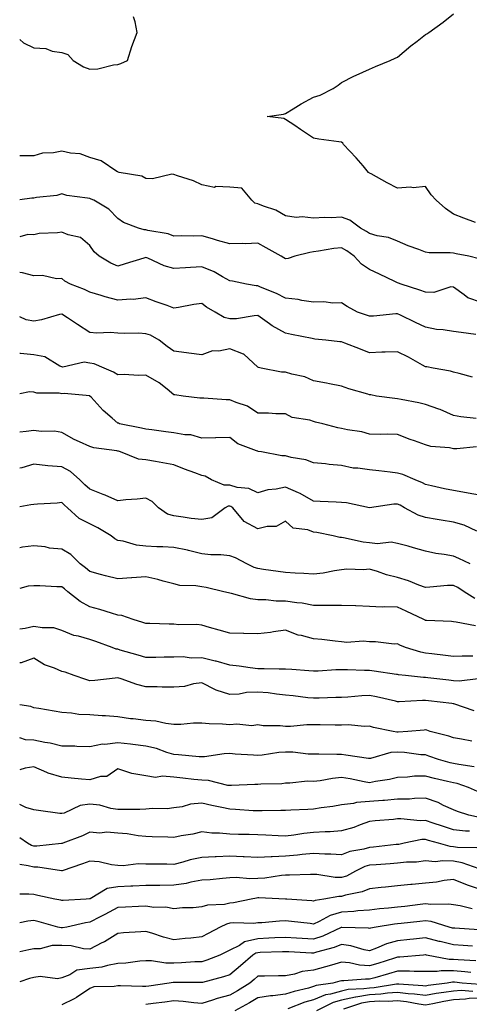
# Model space of a CAD drawing. Units: inches. Extents: x 1037123 to 1039763, y 7223978 to 7226618.
# Drawn here: x 1037123 to 1037284, y 7225224 to 7225577 of the extents above; entities that cross this region are included whole.
import ezdxf

# ---------------------------------------------------------------- set-up
doc = ezdxf.new("R2010")
doc.units = ezdxf.units.IN
doc.header["$MEASUREMENT"] = 0
doc.layers.add('Contour_10377223', color=7, linetype='Continuous', true_color=0x8e85d1)

msp = doc.modelspace()

# ---------------------------------------------------------------- linework, layer by layer
at = {"layer": 'Contour_10377223'}
for points in [[(1037285.94, 7225504.03, 2805), (1037281.7, 7225505.57, 2805), (1037278.05, 7225506.94, 2805), (1037275.12, 7225508.99, 2805), (1037271.82, 7225511.92, 2805), (1037270, 7225513.87, 2805), (1037268.05, 7225516.86, 2805), (1037263.58, 7225516.39, 2805), (1037262.72, 7225516.59, 2805), (1037258.05, 7225516.33, 2805), (1037254.3, 7225518.17, 2805), (1037248.6, 7225521.37, 2805), (1037248.05, 7225521.67, 2805), (1037247.87, 7225521.74, 2805), (1037247.68, 7225521.92, 2805), (1037245.76, 7225524.21, 2805), (1037243.3, 7225527.17, 2805), (1037238.77, 7225531.92, 2805), (1037238.5, 7225532.37, 2805), (1037238.05, 7225532.7, 2805), (1037237.11, 7225532.86, 2805), (1037229.91, 7225533.78, 2805), (1037228.05, 7225534.11, 2805), (1037223.36, 7225537.23, 2805), (1037221.33, 7225538.64, 2805), (1037218.05, 7225540.88, 2805), (1037217.37, 7225541.24, 2805), (1037211.49, 7225541.92, 2805), (1037217.23, 7225542.74, 2805), (1037218.05, 7225542.97, 2805), (1037220.78, 7225544.65, 2805), (1037223.54, 7225546.43, 2805), (1037228.05, 7225548.78, 2805), (1037230.43, 7225549.54, 2805), (1037235.06, 7225551.92, 2805), (1037236.84, 7225553.13, 2805), (1037238.05, 7225554.07, 2805), (1037242.42, 7225556.3, 2805), (1037243.23, 7225556.74, 2805), (1037248.05, 7225558.81, 2805), (1037250.16, 7225559.81, 2805), (1037255.34, 7225561.92, 2805), (1037257.17, 7225562.8, 2805), (1037258.05, 7225563.19, 2805), (1037262.8, 7225567.17, 2805), (1037265, 7225568.87, 2805), (1037268.05, 7225571.24, 2805), (1037268.5, 7225571.47, 2805), (1037269.24, 7225571.92, 2805), (1037274.34, 7225575.63, 2805), (1037278.05, 7225578.6, 2805)], [(1037158.05, 7225560.49, 2806), (1037159.14, 7225560.83, 2806), (1037161.49, 7225561.92, 2806), (1037163.07, 7225566.9, 2806), (1037163.11, 7225566.98, 2806), (1037165.02, 7225571.92, 2806), (1037164.24, 7225575.73, 2806), (1037163.64, 7225577.51, 2806)], [(1037123, 7225569.46, 2806), (1037124.38, 7225568.25, 2806), (1037128.05, 7225566.53, 2806), (1037132.35, 7225566.22, 2806), (1037134.65, 7225565.32, 2806), (1037138.05, 7225564.85, 2806), (1037140.18, 7225564.05, 2806), (1037142.05, 7225561.92, 2806), (1037145.76, 7225559.63, 2806), (1037148.05, 7225558.89, 2806), (1037150.96, 7225559.01, 2806), (1037156.53, 7225560.4, 2806), (1037158.05, 7225560.49, 2806)], [(1037287.15, 7225491.02, 2806), (1037283.52, 7225491.92, 2806), (1037278.93, 7225492.8, 2806), (1037278.05, 7225492.96, 2806), (1037276.88, 7225493.09, 2806), (1037269.32, 7225493.19, 2806), (1037268.05, 7225493.4, 2806), (1037265.61, 7225494.36, 2806), (1037261.78, 7225495.65, 2806), (1037258.05, 7225497.35, 2806), (1037254.75, 7225498.62, 2806), (1037250.71, 7225499.26, 2806), (1037248.05, 7225500.01, 2806), (1037246.92, 7225500.79, 2806), (1037244.81, 7225501.92, 2806), (1037240.96, 7225504.83, 2806), (1037238.05, 7225505.9, 2806), (1037234.26, 7225505.71, 2806), (1037231.88, 7225505.75, 2806), (1037228.05, 7225505.57, 2806), (1037223.97, 7225506, 2806), (1037221.86, 7225505.73, 2806), (1037218.05, 7225506.41, 2806), (1037214.53, 7225508.4, 2806), (1037210.1, 7225509.87, 2806), (1037208.05, 7225510.71, 2806), (1037207.07, 7225510.94, 2806), (1037206, 7225511.92, 2806), (1037202.37, 7225516.24, 2806), (1037198.05, 7225516.63, 2806), (1037193.15, 7225516.82, 2806), (1037192.64, 7225516.51, 2806), (1037188.05, 7225517.41, 2806), (1037185.06, 7225518.93, 2806), (1037179.34, 7225520.63, 2806), (1037178.05, 7225521.12, 2806), (1037177.37, 7225521.24, 2806), (1037170.41, 7225519.56, 2806), (1037168.05, 7225519.75, 2806), (1037166.7, 7225520.57, 2806), (1037158.52, 7225521.92, 2806), (1037158.15, 7225522.02, 2806), (1037158.05, 7225522.08, 2806), (1037157.72, 7225522.25, 2806), (1037152.13, 7225526, 2806), (1037148.05, 7225527.21, 2806), (1037144.63, 7225528.5, 2806), (1037141.21, 7225528.76, 2806), (1037138.05, 7225529.52, 2806), (1037135.04, 7225528.91, 2806), (1037131.14, 7225528.83, 2806), (1037128.05, 7225527.84, 2806), (1037123.93, 7225527.8, 2806), (1037123, 7225527.79, 2806)], [(1037288.05, 7225475.36, 2807), (1037283.17, 7225477.04, 2807), (1037281.88, 7225478.09, 2807), (1037278.05, 7225480.88, 2807), (1037277.07, 7225480.94, 2807), (1037271, 7225478.97, 2807), (1037268.05, 7225479.05, 2807), (1037265.96, 7225479.83, 2807), (1037259.32, 7225481.92, 2807), (1037258.42, 7225482.29, 2807), (1037258.05, 7225482.41, 2807), (1037257.11, 7225482.86, 2807), (1037251.6, 7225485.47, 2807), (1037248.05, 7225487.13, 2807), (1037245.16, 7225489.03, 2807), (1037242.54, 7225491.92, 2807), (1037239.92, 7225493.8, 2807), (1037238.05, 7225494.87, 2807), (1037235.32, 7225494.65, 2807), (1037229.83, 7225493.7, 2807), (1037228.05, 7225493.54, 2807), (1037226.68, 7225493.29, 2807), (1037221.29, 7225491.92, 2807), (1037218.91, 7225491.06, 2807), (1037218.05, 7225490.96, 2807), (1037217.44, 7225491.31, 2807), (1037216.43, 7225491.92, 2807), (1037211.04, 7225494.91, 2807), (1037208.05, 7225496.61, 2807), (1037203.56, 7225496.41, 2807), (1037202.6, 7225496.47, 2807), (1037198.05, 7225496.31, 2807), (1037193.73, 7225497.6, 2807), (1037191.86, 7225498.11, 2807), (1037188.05, 7225499.21, 2807), (1037185.24, 7225499.11, 2807), (1037180.73, 7225499.24, 2807), (1037178.05, 7225499.15, 2807), (1037176.04, 7225499.91, 2807), (1037168.81, 7225501.16, 2807), (1037168.05, 7225501.37, 2807), (1037167.5, 7225501.37, 2807), (1037165.41, 7225501.92, 2807), (1037160.12, 7225503.99, 2807), (1037158.05, 7225505.42, 2807), (1037154.91, 7225508.78, 2807), (1037149.48, 7225511.92, 2807), (1037148.5, 7225512.37, 2807), (1037148.05, 7225512.53, 2807), (1037147.23, 7225512.74, 2807), (1037139.79, 7225513.66, 2807), (1037138.05, 7225514.28, 2807), (1037136.27, 7225513.7, 2807), (1037129.05, 7225512.92, 2807), (1037128.05, 7225512.68, 2807), (1037127.33, 7225512.64, 2807), (1037123, 7225512.04, 2807)], [(1037286.02, 7225463.95, 2808), (1037280.82, 7225464.69, 2808), (1037278.05, 7225464.99, 2808), (1037274.36, 7225465.61, 2808), (1037271.9, 7225465.77, 2808), (1037268.05, 7225466.59, 2808), (1037264.4, 7225468.27, 2808), (1037259.1, 7225470.87, 2808), (1037258.05, 7225471.37, 2808), (1037257.46, 7225471.33, 2808), (1037249.46, 7225470.51, 2808), (1037248.05, 7225470.46, 2808), (1037246.96, 7225470.83, 2808), (1037243.67, 7225471.92, 2808), (1037240.08, 7225473.95, 2808), (1037238.05, 7225475.24, 2808), (1037234.89, 7225475.08, 2808), (1037231.74, 7225475.61, 2808), (1037228.05, 7225475.49, 2808), (1037223.87, 7225476.1, 2808), (1037222.52, 7225476.39, 2808), (1037218.05, 7225476.94, 2808), (1037214.77, 7225478.64, 2808), (1037209.07, 7225480.9, 2808), (1037208.05, 7225481.35, 2808), (1037207.48, 7225481.35, 2808), (1037204.1, 7225481.92, 2808), (1037199.1, 7225482.97, 2808), (1037198.05, 7225483.11, 2808), (1037195.45, 7225484.52, 2808), (1037192.46, 7225486.33, 2808), (1037188.05, 7225488.11, 2808), (1037184.01, 7225487.88, 2808), (1037182.25, 7225487.72, 2808), (1037178.05, 7225487.49, 2808), (1037174.63, 7225488.5, 2808), (1037168.77, 7225491.2, 2808), (1037168.05, 7225491.47, 2808), (1037167.41, 7225491.28, 2808), (1037160.73, 7225489.24, 2808), (1037158.05, 7225488.38, 2808), (1037155.61, 7225489.48, 2808), (1037151.39, 7225491.92, 2808), (1037149.63, 7225493.5, 2808), (1037148.05, 7225495.75, 2808), (1037144.75, 7225498.62, 2808), (1037140.37, 7225499.6, 2808), (1037138.05, 7225500.59, 2808), (1037136.45, 7225500.32, 2808), (1037129.96, 7225500.01, 2808), (1037128.05, 7225499.6, 2808), (1037125.86, 7225499.73, 2808), (1037123, 7225498.81, 2808)], [(1037284.83, 7225448.7, 2809), (1037280.02, 7225449.95, 2809), (1037278.05, 7225450.49, 2809), (1037276.92, 7225450.79, 2809), (1037270.71, 7225451.92, 2809), (1037268.46, 7225452.33, 2809), (1037268.05, 7225452.39, 2809), (1037267.01, 7225452.96, 2809), (1037261.98, 7225455.85, 2809), (1037258.05, 7225457.72, 2809), (1037253.67, 7225457.55, 2809), (1037252.39, 7225457.58, 2809), (1037248.05, 7225457.37, 2809), (1037244.77, 7225458.64, 2809), (1037239.16, 7225460.81, 2809), (1037238.05, 7225461.24, 2809), (1037237.44, 7225461.31, 2809), (1037232.39, 7225461.92, 2809), (1037228.44, 7225462.31, 2809), (1037228.05, 7225462.37, 2809), (1037227.48, 7225462.49, 2809), (1037220.08, 7225463.95, 2809), (1037218.05, 7225464.38, 2809), (1037213.17, 7225467.04, 2809), (1037212.23, 7225467.74, 2809), (1037208.05, 7225470.67, 2809), (1037206.76, 7225470.63, 2809), (1037200.43, 7225469.54, 2809), (1037198.05, 7225469.48, 2809), (1037196.12, 7225469.99, 2809), (1037192.82, 7225471.92, 2809), (1037189.81, 7225473.68, 2809), (1037188.05, 7225475.06, 2809), (1037185.26, 7225474.71, 2809), (1037179.77, 7225473.64, 2809), (1037178.05, 7225473.4, 2809), (1037175.73, 7225474.24, 2809), (1037171.74, 7225475.61, 2809), (1037168.05, 7225476.98, 2809), (1037163.58, 7225476.39, 2809), (1037162.7, 7225476.57, 2809), (1037158.05, 7225476.22, 2809), (1037153.5, 7225477.37, 2809), (1037152.07, 7225477.9, 2809), (1037148.05, 7225479.11, 2809), (1037146.17, 7225480.05, 2809), (1037141.1, 7225481.92, 2809), (1037139.1, 7225482.97, 2809), (1037138.05, 7225483.93, 2809), (1037136.16, 7225483.81, 2809), (1037131.17, 7225485.05, 2809), (1037128.05, 7225484.95, 2809), (1037123.97, 7225486, 2809), (1037123, 7225486.09, 2809)], [(1037286.1, 7225433.87, 2810), (1037280.63, 7225434.5, 2810), (1037278.05, 7225434.99, 2810), (1037273.23, 7225437.1, 2810), (1037272.74, 7225437.23, 2810), (1037268.05, 7225438.89, 2810), (1037265.61, 7225439.48, 2810), (1037259.32, 7225440.65, 2810), (1037258.05, 7225440.92, 2810), (1037257.11, 7225440.98, 2810), (1037250.57, 7225441.92, 2810), (1037248.5, 7225442.37, 2810), (1037248.05, 7225442.37, 2810), (1037247.39, 7225442.58, 2810), (1037240.61, 7225444.48, 2810), (1037238.05, 7225445.46, 2810), (1037233.66, 7225446.31, 2810), (1037232.66, 7225446.53, 2810), (1037228.05, 7225447.39, 2810), (1037224.94, 7225448.81, 2810), (1037220.26, 7225449.71, 2810), (1037218.05, 7225450.42, 2810), (1037216.6, 7225450.47, 2810), (1037209.3, 7225451.92, 2810), (1037208.3, 7225452.17, 2810), (1037208.05, 7225452.29, 2810), (1037203.07, 7225456.94, 2810), (1037203.03, 7225456.94, 2810), (1037198.05, 7225458.81, 2810), (1037194.14, 7225458.01, 2810), (1037191.86, 7225458.11, 2810), (1037188.05, 7225456.65, 2810), (1037183.4, 7225457.27, 2810), (1037182.58, 7225457.39, 2810), (1037178.05, 7225457.99, 2810), (1037175.71, 7225459.58, 2810), (1037172.8, 7225461.92, 2810), (1037169.77, 7225463.64, 2810), (1037168.05, 7225464.21, 2810), (1037165.63, 7225464.34, 2810), (1037160.39, 7225464.26, 2810), (1037158.05, 7225464.42, 2810), (1037155.35, 7225464.62, 2810), (1037150.57, 7225464.44, 2810), (1037148.05, 7225464.67, 2810), (1037143.64, 7225467.51, 2810), (1037140.06, 7225469.91, 2810), (1037138.05, 7225471.24, 2810), (1037137.17, 7225471.04, 2810), (1037130.75, 7225469.22, 2810), (1037128.05, 7225468.7, 2810), (1037125.32, 7225469.19, 2810), (1037123, 7225470.25, 2810)], [(1037286.27, 7225423.7, 2811), (1037279.18, 7225423.05, 2811), (1037278.05, 7225423.05, 2811), (1037276.57, 7225423.4, 2811), (1037269.94, 7225423.81, 2811), (1037268.05, 7225424.5, 2811), (1037264.09, 7225425.88, 2811), (1037262.5, 7225426.37, 2811), (1037258.05, 7225428.19, 2811), (1037254.42, 7225428.29, 2811), (1037251.84, 7225428.13, 2811), (1037248.05, 7225428.23, 2811), (1037245.28, 7225429.15, 2811), (1037240.2, 7225429.77, 2811), (1037238.05, 7225430.3, 2811), (1037236.66, 7225430.53, 2811), (1037231.29, 7225431.92, 2811), (1037228.75, 7225432.62, 2811), (1037228.05, 7225432.78, 2811), (1037226.74, 7225433.23, 2811), (1037220.34, 7225434.21, 2811), (1037218.05, 7225435.53, 2811), (1037214.48, 7225435.49, 2811), (1037211.94, 7225435.81, 2811), (1037208.05, 7225435.77, 2811), (1037204.44, 7225438.31, 2811), (1037200.41, 7225439.56, 2811), (1037198.05, 7225440.59, 2811), (1037196.74, 7225440.61, 2811), (1037188.81, 7225441.16, 2811), (1037188.05, 7225441.18, 2811), (1037187.33, 7225441.2, 2811), (1037181.39, 7225441.92, 2811), (1037178.46, 7225442.33, 2811), (1037178.05, 7225442.39, 2811), (1037175.65, 7225444.32, 2811), (1037172.82, 7225446.69, 2811), (1037168.05, 7225449.42, 2811), (1037165.43, 7225449.3, 2811), (1037160.32, 7225449.65, 2811), (1037158.05, 7225449.54, 2811), (1037156.53, 7225450.4, 2811), (1037153.15, 7225451.92, 2811), (1037149.59, 7225453.46, 2811), (1037148.05, 7225453.72, 2811), (1037146, 7225453.97, 2811), (1037138.36, 7225452.23, 2811), (1037138.05, 7225452.33, 2811), (1037137.39, 7225452.58, 2811), (1037132.01, 7225455.88, 2811), (1037128.05, 7225456.59, 2811), (1037123.3, 7225457.17, 2811), (1037123, 7225457.17, 2811)], [(1037288.05, 7225406.33, 2812), (1037283.28, 7225407.15, 2812), (1037282.72, 7225407.25, 2812), (1037278.05, 7225408.07, 2812), (1037274.83, 7225408.7, 2812), (1037270.18, 7225409.79, 2812), (1037268.05, 7225410.22, 2812), (1037266.94, 7225410.81, 2812), (1037264.32, 7225411.92, 2812), (1037259.94, 7225413.81, 2812), (1037258.05, 7225414.36, 2812), (1037255.35, 7225414.62, 2812), (1037251.29, 7225415.16, 2812), (1037248.05, 7225415.46, 2812), (1037243.85, 7225416.12, 2812), (1037242.23, 7225416.1, 2812), (1037238.05, 7225417.06, 2812), (1037233.6, 7225417.47, 2812), (1037232.33, 7225417.64, 2812), (1037228.05, 7225418.07, 2812), (1037225.26, 7225419.13, 2812), (1037220.02, 7225419.95, 2812), (1037218.05, 7225420.49, 2812), (1037216.68, 7225420.55, 2812), (1037209.36, 7225421.92, 2812), (1037208.25, 7225422.12, 2812), (1037208.05, 7225422.13, 2812), (1037207.62, 7225422.35, 2812), (1037200.9, 7225424.77, 2812), (1037198.05, 7225427.1, 2812), (1037193.11, 7225426.98, 2812), (1037192.99, 7225426.98, 2812), (1037188.05, 7225426.88, 2812), (1037184.2, 7225428.07, 2812), (1037181.96, 7225428.01, 2812), (1037178.05, 7225428.74, 2812), (1037175.28, 7225429.15, 2812), (1037170.2, 7225429.77, 2812), (1037168.05, 7225430.06, 2812), (1037166.57, 7225430.44, 2812), (1037158.71, 7225431.92, 2812), (1037158.3, 7225432.17, 2812), (1037158.05, 7225432.19, 2812), (1037156, 7225433.97, 2812), (1037152.82, 7225436.69, 2812), (1037148.5, 7225441.47, 2812), (1037148.09, 7225441.92, 2812), (1037148.07, 7225441.94, 2812), (1037148.03, 7225441.94, 2812), (1037138.89, 7225442.76, 2812), (1037138.05, 7225442.72, 2812), (1037137.05, 7225442.92, 2812), (1037129.1, 7225442.97, 2812), (1037128.05, 7225443.31, 2812), (1037126.51, 7225443.46, 2812), (1037123, 7225442.74, 2812)], [(1037286.37, 7225393.6, 2813), (1037281.86, 7225395.73, 2813), (1037278.05, 7225396.8, 2813), (1037273.67, 7225397.55, 2813), (1037272.23, 7225397.74, 2813), (1037268.05, 7225398.4, 2813), (1037265.39, 7225399.26, 2813), (1037260.55, 7225401.92, 2813), (1037258.95, 7225402.82, 2813), (1037258.05, 7225403.23, 2813), (1037256.74, 7225403.23, 2813), (1037248.05, 7225401.92, 2813), (1037239.81, 7225403.68, 2813), (1037238.05, 7225403.83, 2813), (1037236.06, 7225403.91, 2813), (1037230.34, 7225404.21, 2813), (1037228.05, 7225404.3, 2813), (1037223.23, 7225407.1, 2813), (1037222.68, 7225407.29, 2813), (1037218.05, 7225409.28, 2813), (1037214.69, 7225408.56, 2813), (1037211.64, 7225408.33, 2813), (1037208.05, 7225407.23, 2813), (1037204.92, 7225408.8, 2813), (1037200.73, 7225409.24, 2813), (1037198.05, 7225410.03, 2813), (1037196.1, 7225409.97, 2813), (1037191.59, 7225411.92, 2813), (1037189.32, 7225413.19, 2813), (1037188.05, 7225413.48, 2813), (1037185.53, 7225414.44, 2813), (1037181.9, 7225415.77, 2813), (1037178.05, 7225417.27, 2813), (1037174.12, 7225417.99, 2813), (1037171.53, 7225418.44, 2813), (1037168.05, 7225419.07, 2813), (1037165.47, 7225419.34, 2813), (1037159.07, 7225421.92, 2813), (1037158.26, 7225422.13, 2813), (1037158.05, 7225422.19, 2813), (1037157.7, 7225422.27, 2813), (1037149.51, 7225423.38, 2813), (1037148.05, 7225423.81, 2813), (1037144.42, 7225425.55, 2813), (1037142.52, 7225426.39, 2813), (1037138.05, 7225428.85, 2813), (1037135.47, 7225429.34, 2813), (1037130.71, 7225429.26, 2813), (1037128.05, 7225429.62, 2813), (1037125.34, 7225429.21, 2813), (1037123, 7225428.97, 2813)], [(1037284.03, 7225381.92, 2814), (1037279.91, 7225383.78, 2814), (1037278.05, 7225384.67, 2814), (1037274.69, 7225385.28, 2814), (1037271.74, 7225385.61, 2814), (1037268.05, 7225386.39, 2814), (1037263.79, 7225387.66, 2814), (1037261.8, 7225388.17, 2814), (1037258.05, 7225389.21, 2814), (1037255.75, 7225389.62, 2814), (1037250.88, 7225389.09, 2814), (1037248.05, 7225389.4, 2814), (1037245.8, 7225389.67, 2814), (1037238.73, 7225391.24, 2814), (1037238.05, 7225391.33, 2814), (1037237.46, 7225391.33, 2814), (1037235.02, 7225391.92, 2814), (1037229.24, 7225393.11, 2814), (1037228.05, 7225393.25, 2814), (1037225.92, 7225394.05, 2814), (1037220.75, 7225394.62, 2814), (1037218.05, 7225397.15, 2814), (1037214.71, 7225395.26, 2814), (1037211.39, 7225395.26, 2814), (1037208.05, 7225394.36, 2814), (1037203.17, 7225397.04, 2814), (1037199.18, 7225401.92, 2814), (1037198.48, 7225402.35, 2814), (1037198.05, 7225402.49, 2814), (1037197.5, 7225402.47, 2814), (1037196.43, 7225401.92, 2814), (1037191.66, 7225398.31, 2814), (1037188.05, 7225397.7, 2814), (1037184.28, 7225398.15, 2814), (1037181.37, 7225398.6, 2814), (1037178.05, 7225399.01, 2814), (1037175.76, 7225399.63, 2814), (1037172.56, 7225401.92, 2814), (1037170.34, 7225404.21, 2814), (1037168.05, 7225405.4, 2814), (1037164.94, 7225405.03, 2814), (1037160.88, 7225404.75, 2814), (1037158.05, 7225404.44, 2814), (1037153.58, 7225406.39, 2814), (1037152.87, 7225406.74, 2814), (1037148.05, 7225408.54, 2814), (1037146.27, 7225410.14, 2814), (1037144.48, 7225411.92, 2814), (1037141.1, 7225414.97, 2814), (1037138.05, 7225416.55, 2814), (1037133.07, 7225416.9, 2814), (1037133.03, 7225416.9, 2814), (1037128.05, 7225417.51, 2814), (1037123.71, 7225416.26, 2814), (1037123, 7225416.1, 2814)], [(1037285.67, 7225369.54, 2815), (1037281.82, 7225371.92, 2815), (1037279.53, 7225373.4, 2815), (1037278.05, 7225374.09, 2815), (1037275.88, 7225374.09, 2815), (1037269.61, 7225373.48, 2815), (1037268.05, 7225373.46, 2815), (1037265.69, 7225374.28, 2815), (1037261.96, 7225375.83, 2815), (1037258.05, 7225376.94, 2815), (1037254.09, 7225377.96, 2815), (1037250.86, 7225379.11, 2815), (1037248.05, 7225379.97, 2815), (1037245.88, 7225379.75, 2815), (1037239.96, 7225380.01, 2815), (1037238.05, 7225379.75, 2815), (1037235.55, 7225379.42, 2815), (1037231.47, 7225378.5, 2815), (1037228.05, 7225378.13, 2815), (1037224.51, 7225378.38, 2815), (1037221.47, 7225378.5, 2815), (1037218.05, 7225378.76, 2815), (1037215.32, 7225379.19, 2815), (1037210.12, 7225379.85, 2815), (1037208.05, 7225380.16, 2815), (1037206.76, 7225380.63, 2815), (1037204.22, 7225381.92, 2815), (1037200.18, 7225384.05, 2815), (1037198.05, 7225384.77, 2815), (1037194.91, 7225385.06, 2815), (1037191.25, 7225385.12, 2815), (1037188.05, 7225385.47, 2815), (1037183.3, 7225386.67, 2815), (1037182.93, 7225386.8, 2815), (1037178.05, 7225387.74, 2815), (1037174.12, 7225387.99, 2815), (1037171.96, 7225388.01, 2815), (1037168.05, 7225388.25, 2815), (1037164.69, 7225388.56, 2815), (1037159.94, 7225390.03, 2815), (1037158.05, 7225390.28, 2815), (1037156.98, 7225390.85, 2815), (1037155.71, 7225391.92, 2815), (1037150.92, 7225394.79, 2815), (1037148.05, 7225396.14, 2815), (1037144.28, 7225398.15, 2815), (1037140.12, 7225401.92, 2815), (1037139.03, 7225402.9, 2815), (1037138.05, 7225403.87, 2815), (1037136.33, 7225403.64, 2815), (1037129.38, 7225403.25, 2815), (1037128.05, 7225403.09, 2815), (1037127.03, 7225402.94, 2815), (1037123, 7225402.24, 2815)], [(1037285.86, 7225359.73, 2816), (1037278.97, 7225361, 2816), (1037278.05, 7225361.12, 2816), (1037277.33, 7225361.2, 2816), (1037268.38, 7225361.59, 2816), (1037268.05, 7225361.63, 2816), (1037267.85, 7225361.72, 2816), (1037267.48, 7225361.92, 2816), (1037261.1, 7225364.97, 2816), (1037258.05, 7225366.35, 2816), (1037253.42, 7225366.55, 2816), (1037252.52, 7225366.39, 2816), (1037248.05, 7225366.67, 2816), (1037243.13, 7225366.84, 2816), (1037243.01, 7225366.88, 2816), (1037238.05, 7225366.98, 2816), (1037233.09, 7225366.96, 2816), (1037233.01, 7225366.96, 2816), (1037228.05, 7225366.94, 2816), (1037223.89, 7225367.76, 2816), (1037222.07, 7225367.9, 2816), (1037218.05, 7225368.54, 2816), (1037214.67, 7225368.54, 2816), (1037210.92, 7225369.05, 2816), (1037208.05, 7225369.05, 2816), (1037205.49, 7225369.36, 2816), (1037198.71, 7225371.26, 2816), (1037198.05, 7225371.35, 2816), (1037197.62, 7225371.49, 2816), (1037195.98, 7225371.92, 2816), (1037189.59, 7225373.46, 2816), (1037188.05, 7225373.64, 2816), (1037185.98, 7225373.99, 2816), (1037180.28, 7225374.15, 2816), (1037178.05, 7225374.69, 2816), (1037174.28, 7225375.69, 2816), (1037172.41, 7225376.28, 2816), (1037168.05, 7225377.27, 2816), (1037163.11, 7225376.86, 2816), (1037162.97, 7225376.84, 2816), (1037158.05, 7225376.47, 2816), (1037153.69, 7225377.56, 2816), (1037151.86, 7225378.11, 2816), (1037148.05, 7225379.15, 2816), (1037146.53, 7225380.4, 2816), (1037144.59, 7225381.92, 2816), (1037141.33, 7225385.2, 2816), (1037138.05, 7225387.17, 2816), (1037133.66, 7225387.53, 2816), (1037132.05, 7225387.92, 2816), (1037128.05, 7225388.35, 2816), (1037123.99, 7225387.86, 2816), (1037123, 7225387.6, 2816)], [(1037284.94, 7225348.81, 2817), (1037281.12, 7225348.85, 2817), (1037278.05, 7225348.72, 2817), (1037275.2, 7225349.07, 2817), (1037270.32, 7225349.65, 2817), (1037268.05, 7225349.93, 2817), (1037266.37, 7225350.24, 2817), (1037260.92, 7225351.92, 2817), (1037258.91, 7225352.78, 2817), (1037258.05, 7225353.23, 2817), (1037256.78, 7225353.19, 2817), (1037250.12, 7225353.99, 2817), (1037248.05, 7225353.97, 2817), (1037245.78, 7225354.19, 2817), (1037239.89, 7225353.76, 2817), (1037238.05, 7225354.01, 2817), (1037235.76, 7225354.21, 2817), (1037231, 7225354.87, 2817), (1037228.05, 7225355.08, 2817), (1037223.73, 7225356.24, 2817), (1037222.5, 7225356.37, 2817), (1037218.05, 7225358.21, 2817), (1037213.73, 7225357.6, 2817), (1037212.66, 7225357.31, 2817), (1037208.05, 7225356.82, 2817), (1037203.11, 7225356.98, 2817), (1037203.01, 7225356.96, 2817), (1037198.05, 7225357.1, 2817), (1037194.24, 7225358.11, 2817), (1037190.82, 7225359.15, 2817), (1037188.05, 7225359.93, 2817), (1037186.27, 7225360.14, 2817), (1037179.85, 7225360.12, 2817), (1037178.05, 7225360.3, 2817), (1037176.43, 7225360.3, 2817), (1037169.48, 7225360.49, 2817), (1037168.05, 7225360.49, 2817), (1037167, 7225360.87, 2817), (1037163.52, 7225361.92, 2817), (1037159.51, 7225363.38, 2817), (1037158.05, 7225363.56, 2817), (1037155.75, 7225364.22, 2817), (1037151.68, 7225365.55, 2817), (1037148.05, 7225366.49, 2817), (1037144.55, 7225368.42, 2817), (1037140.18, 7225371.92, 2817), (1037139.01, 7225372.88, 2817), (1037138.05, 7225373.64, 2817), (1037136.31, 7225373.66, 2817), (1037130.16, 7225374.03, 2817), (1037128.05, 7225374.05, 2817), (1037126.08, 7225373.89, 2817), (1037123, 7225373.11, 2817)], [(1037286.86, 7225340.73, 2818), (1037280.06, 7225339.91, 2818), (1037278.05, 7225340.05, 2818), (1037276.37, 7225340.24, 2818), (1037268.83, 7225341.14, 2818), (1037268.05, 7225341.24, 2818), (1037267.37, 7225341.24, 2818), (1037260.84, 7225341.92, 2818), (1037258.32, 7225342.19, 2818), (1037258.05, 7225342.27, 2818), (1037257.66, 7225342.31, 2818), (1037249.63, 7225343.5, 2818), (1037248.05, 7225343.7, 2818), (1037246.27, 7225343.7, 2818), (1037240.1, 7225343.97, 2818), (1037236, 7225343.97, 2818), (1037229.61, 7225343.48, 2818), (1037228.05, 7225343.48, 2818), (1037226.37, 7225343.6, 2818), (1037220.2, 7225344.07, 2818), (1037218.05, 7225344.22, 2818), (1037215.73, 7225344.24, 2818), (1037210.41, 7225344.28, 2818), (1037208.05, 7225344.3, 2818), (1037205.35, 7225344.62, 2818), (1037201.41, 7225345.28, 2818), (1037198.05, 7225345.61, 2818), (1037193.21, 7225347.08, 2818), (1037192.85, 7225347.12, 2818), (1037188.05, 7225348.25, 2818), (1037184.28, 7225348.15, 2818), (1037181.41, 7225348.56, 2818), (1037178.05, 7225348.44, 2818), (1037174.61, 7225348.48, 2818), (1037171.59, 7225348.38, 2818), (1037168.05, 7225348.4, 2818), (1037165.3, 7225349.17, 2818), (1037158.93, 7225351.04, 2818), (1037158.05, 7225351.3, 2818), (1037157.48, 7225351.35, 2818), (1037156, 7225351.92, 2818), (1037150.2, 7225354.07, 2818), (1037148.05, 7225354.81, 2818), (1037143.99, 7225355.98, 2818), (1037142.39, 7225356.26, 2818), (1037138.05, 7225357.99, 2818), (1037135.14, 7225359.01, 2818), (1037131.04, 7225358.93, 2818), (1037128.05, 7225359.52, 2818), (1037124.92, 7225358.8, 2818), (1037123, 7225358.47, 2818)], [(1037285.47, 7225329.34, 2819), (1037278.21, 7225331.76, 2819), (1037278.05, 7225331.8, 2819), (1037277.97, 7225331.84, 2819), (1037277.46, 7225331.92, 2819), (1037269.05, 7225332.92, 2819), (1037268.05, 7225333.03, 2819), (1037266.92, 7225333.05, 2819), (1037258.67, 7225332.55, 2819), (1037258.05, 7225332.56, 2819), (1037257.25, 7225332.72, 2819), (1037250.49, 7225334.36, 2819), (1037248.05, 7225334.79, 2819), (1037245.26, 7225334.71, 2819), (1037240.32, 7225334.19, 2819), (1037238.05, 7225334.11, 2819), (1037235.96, 7225334.01, 2819), (1037230, 7225333.87, 2819), (1037228.05, 7225333.78, 2819), (1037225.98, 7225333.99, 2819), (1037220.78, 7225334.65, 2819), (1037218.05, 7225334.91, 2819), (1037214.75, 7225335.22, 2819), (1037211.82, 7225335.69, 2819), (1037208.05, 7225335.98, 2819), (1037204.09, 7225335.88, 2819), (1037201.43, 7225335.3, 2819), (1037198.05, 7225335.16, 2819), (1037193.23, 7225336.74, 2819), (1037192.93, 7225336.8, 2819), (1037188.05, 7225339.32, 2819), (1037185.14, 7225339.01, 2819), (1037181.92, 7225338.05, 2819), (1037178.05, 7225337.78, 2819), (1037173.91, 7225337.78, 2819), (1037172.07, 7225337.9, 2819), (1037168.05, 7225337.9, 2819), (1037164.85, 7225338.72, 2819), (1037159.26, 7225340.71, 2819), (1037158.05, 7225341.06, 2819), (1037157.13, 7225341, 2819), (1037149.79, 7225340.18, 2819), (1037148.05, 7225340.06, 2819), (1037146.59, 7225340.46, 2819), (1037142.41, 7225341.92, 2819), (1037139.22, 7225343.09, 2819), (1037138.05, 7225343.38, 2819), (1037135.43, 7225344.54, 2819), (1037131.86, 7225345.73, 2819), (1037128.05, 7225348.19, 2819), (1037123.48, 7225346.49, 2819), (1037123, 7225346.45, 2819)], [(1037284.61, 7225318.48, 2820), (1037280.86, 7225319.11, 2820), (1037278.05, 7225319.6, 2820), (1037276.31, 7225320.18, 2820), (1037269.75, 7225321.92, 2820), (1037268.48, 7225322.35, 2820), (1037268.05, 7225322.45, 2820), (1037267.56, 7225322.41, 2820), (1037261.66, 7225321.92, 2820), (1037258.26, 7225321.71, 2820), (1037258.05, 7225321.72, 2820), (1037257.84, 7225321.71, 2820), (1037256.51, 7225321.92, 2820), (1037249.5, 7225323.37, 2820), (1037248.05, 7225323.78, 2820), (1037246.23, 7225323.74, 2820), (1037240.39, 7225324.26, 2820), (1037238.05, 7225324.22, 2820), (1037235.76, 7225324.21, 2820), (1037230.41, 7225324.28, 2820), (1037228.05, 7225324.28, 2820), (1037225.65, 7225324.32, 2820), (1037219.79, 7225323.66, 2820), (1037218.05, 7225323.7, 2820), (1037216.04, 7225323.93, 2820), (1037210.04, 7225323.91, 2820), (1037208.05, 7225324.24, 2820), (1037206, 7225323.97, 2820), (1037200.63, 7225324.5, 2820), (1037198.05, 7225324.28, 2820), (1037195.47, 7225324.5, 2820), (1037190.73, 7225324.6, 2820), (1037188.05, 7225324.85, 2820), (1037185.08, 7225324.89, 2820), (1037180.53, 7225324.4, 2820), (1037178.05, 7225324.44, 2820), (1037175.26, 7225324.71, 2820), (1037171.68, 7225325.55, 2820), (1037168.05, 7225325.81, 2820), (1037163.58, 7225326.39, 2820), (1037162.62, 7225326.49, 2820), (1037158.05, 7225327.15, 2820), (1037153.67, 7225327.55, 2820), (1037152.44, 7225327.53, 2820), (1037148.05, 7225327.86, 2820), (1037144.14, 7225328.01, 2820), (1037141.49, 7225328.48, 2820), (1037138.05, 7225328.66, 2820), (1037135.3, 7225329.17, 2820), (1037129.89, 7225330.08, 2820), (1037128.05, 7225330.42, 2820), (1037126.92, 7225330.79, 2820), (1037123, 7225331.48, 2820)], [(1037285.41, 7225309.28, 2821), (1037279.91, 7225310.06, 2821), (1037278.05, 7225310.46, 2821), (1037276.88, 7225310.75, 2821), (1037272.62, 7225311.92, 2821), (1037269.26, 7225313.13, 2821), (1037268.05, 7225313.5, 2821), (1037266.39, 7225313.58, 2821), (1037260.55, 7225314.42, 2821), (1037258.05, 7225314.52, 2821), (1037255.59, 7225314.38, 2821), (1037248.42, 7225312.29, 2821), (1037248.05, 7225312.25, 2821), (1037247.68, 7225312.29, 2821), (1037239.57, 7225313.44, 2821), (1037238.05, 7225313.62, 2821), (1037236.33, 7225313.64, 2821), (1037229.91, 7225313.78, 2821), (1037228.05, 7225313.8, 2821), (1037226.14, 7225313.83, 2821), (1037220.67, 7225314.54, 2821), (1037218.05, 7225314.56, 2821), (1037215.59, 7225314.38, 2821), (1037209.61, 7225313.48, 2821), (1037208.05, 7225313.35, 2821), (1037206.51, 7225313.46, 2821), (1037199.98, 7225313.85, 2821), (1037198.05, 7225313.99, 2821), (1037196.1, 7225313.87, 2821), (1037189.01, 7225312.88, 2821), (1037188.05, 7225312.8, 2821), (1037187.15, 7225312.82, 2821), (1037179.73, 7225313.6, 2821), (1037178.05, 7225313.62, 2821), (1037175.63, 7225314.34, 2821), (1037171.9, 7225315.77, 2821), (1037168.05, 7225316.69, 2821), (1037163.42, 7225317.29, 2821), (1037162.64, 7225317.33, 2821), (1037158.05, 7225317.86, 2821), (1037153.44, 7225317.31, 2821), (1037152.54, 7225317.43, 2821), (1037148.05, 7225316.43, 2821), (1037143.44, 7225316.53, 2821), (1037142.76, 7225316.63, 2821), (1037138.05, 7225316.71, 2821), (1037133.91, 7225317.78, 2821), (1037131.96, 7225318.01, 2821), (1037128.05, 7225318.83, 2821), (1037125.06, 7225318.93, 2821), (1037123, 7225319.64, 2821)], [(1037286.6, 7225300.47, 2822), (1037283.34, 7225301.92, 2822), (1037279.38, 7225303.25, 2822), (1037278.05, 7225303.54, 2822), (1037275.92, 7225304.05, 2822), (1037271.23, 7225305.1, 2822), (1037268.05, 7225305.9, 2822), (1037264.07, 7225305.9, 2822), (1037261.64, 7225305.51, 2822), (1037258.05, 7225305.49, 2822), (1037255.2, 7225304.77, 2822), (1037250.1, 7225303.97, 2822), (1037248.05, 7225303.54, 2822), (1037246.12, 7225303.85, 2822), (1037241.08, 7225304.95, 2822), (1037238.05, 7225305.4, 2822), (1037234.83, 7225305.14, 2822), (1037230.43, 7225304.3, 2822), (1037228.05, 7225304.07, 2822), (1037225.88, 7225304.09, 2822), (1037219.5, 7225303.37, 2822), (1037218.05, 7225303.38, 2822), (1037216.74, 7225303.23, 2822), (1037209.14, 7225303.01, 2822), (1037208.05, 7225302.9, 2822), (1037207.05, 7225302.92, 2822), (1037198.69, 7225302.56, 2822), (1037198.05, 7225302.56, 2822), (1037197.35, 7225302.62, 2822), (1037190.45, 7225304.32, 2822), (1037188.05, 7225304.44, 2822), (1037185.24, 7225304.73, 2822), (1037181.35, 7225305.22, 2822), (1037178.05, 7225305.55, 2822), (1037174.07, 7225305.9, 2822), (1037171.53, 7225305.4, 2822), (1037168.05, 7225306, 2822), (1037163.05, 7225306.92, 2822), (1037158.05, 7225308.58, 2822), (1037154.18, 7225305.79, 2822), (1037151.88, 7225305.75, 2822), (1037148.05, 7225304.6, 2822), (1037145.06, 7225304.91, 2822), (1037141.37, 7225305.24, 2822), (1037138.05, 7225305.59, 2822), (1037133.17, 7225307.04, 2822), (1037132.68, 7225307.29, 2822), (1037128.05, 7225309.26, 2822), (1037124.94, 7225308.81, 2822), (1037123, 7225308.19, 2822)], [(1037287.31, 7225291.18, 2823), (1037283.54, 7225291.92, 2823), (1037279.44, 7225293.31, 2823), (1037278.05, 7225293.87, 2823), (1037274.51, 7225295.46, 2823), (1037272.58, 7225296.45, 2823), (1037268.05, 7225298.07, 2823), (1037264.12, 7225297.99, 2823), (1037262.25, 7225297.72, 2823), (1037258.05, 7225297.64, 2823), (1037253.38, 7225297.25, 2823), (1037252.78, 7225297.19, 2823), (1037248.05, 7225296.82, 2823), (1037243.42, 7225296.55, 2823), (1037242.25, 7225296.12, 2823), (1037238.05, 7225295.69, 2823), (1037234.89, 7225295.08, 2823), (1037230.69, 7225294.56, 2823), (1037228.05, 7225294.11, 2823), (1037226.02, 7225293.95, 2823), (1037219.91, 7225293.78, 2823), (1037218.05, 7225293.66, 2823), (1037216.33, 7225293.64, 2823), (1037209.69, 7225293.56, 2823), (1037208.05, 7225293.54, 2823), (1037206.39, 7225293.58, 2823), (1037200.18, 7225294.05, 2823), (1037198.05, 7225294.09, 2823), (1037195.28, 7225294.69, 2823), (1037191.62, 7225295.49, 2823), (1037188.05, 7225296.26, 2823), (1037184.01, 7225295.96, 2823), (1037181.1, 7225294.97, 2823), (1037178.05, 7225294.6, 2823), (1037175.69, 7225294.28, 2823), (1037170.45, 7225294.32, 2823), (1037168.05, 7225294.07, 2823), (1037165.94, 7225294.03, 2823), (1037160.16, 7225294.03, 2823), (1037158.05, 7225294.01, 2823), (1037155.57, 7225294.4, 2823), (1037151.64, 7225295.51, 2823), (1037148.05, 7225295.96, 2823), (1037144.55, 7225295.42, 2823), (1037138.87, 7225292.74, 2823), (1037138.05, 7225292.51, 2823), (1037137.37, 7225292.6, 2823), (1037129.73, 7225293.6, 2823), (1037128.05, 7225293.85, 2823), (1037125.24, 7225294.73, 2823), (1037123, 7225295.73, 2823)], [(1037283.75, 7225286.22, 2824), (1037282.37, 7225286.24, 2824), (1037278.05, 7225286.76, 2824), (1037274.12, 7225287.99, 2824), (1037270.8, 7225289.17, 2824), (1037268.05, 7225290.08, 2824), (1037266.12, 7225289.99, 2824), (1037259.26, 7225290.71, 2824), (1037258.05, 7225290.63, 2824), (1037256.6, 7225290.47, 2824), (1037250.02, 7225289.95, 2824), (1037248.05, 7225289.69, 2824), (1037244.63, 7225288.5, 2824), (1037242.39, 7225287.58, 2824), (1037238.05, 7225286.33, 2824), (1037233.91, 7225286.06, 2824), (1037232.11, 7225285.98, 2824), (1037228.05, 7225285.73, 2824), (1037224.55, 7225285.42, 2824), (1037220.92, 7225284.79, 2824), (1037218.05, 7225284.5, 2824), (1037215.41, 7225284.56, 2824), (1037210.96, 7225284.83, 2824), (1037208.05, 7225284.89, 2824), (1037204.96, 7225285.01, 2824), (1037201.17, 7225285.05, 2824), (1037198.05, 7225285.18, 2824), (1037194.4, 7225285.57, 2824), (1037191.64, 7225285.51, 2824), (1037188.05, 7225286.04, 2824), (1037184.83, 7225285.14, 2824), (1037180.73, 7225284.6, 2824), (1037178.05, 7225284.01, 2824), (1037175.92, 7225284.05, 2824), (1037170.39, 7225284.26, 2824), (1037168.05, 7225284.3, 2824), (1037165.39, 7225284.58, 2824), (1037161.41, 7225285.28, 2824), (1037158.05, 7225285.57, 2824), (1037154.12, 7225285.85, 2824), (1037151.64, 7225285.51, 2824), (1037148.05, 7225285.92, 2824), (1037145.39, 7225284.58, 2824), (1037138.46, 7225281.92, 2824), (1037138.15, 7225281.82, 2824), (1037138.05, 7225281.78, 2824), (1037137.91, 7225281.78, 2824), (1037129.07, 7225280.9, 2824), (1037128.05, 7225280.92, 2824), (1037127.27, 7225281.14, 2824), (1037125.76, 7225281.92, 2824), (1037123, 7225283.84, 2824)], [(1037286.41, 7225280.28, 2825), (1037279.51, 7225280.46, 2825), (1037278.05, 7225280.69, 2825), (1037276.88, 7225280.75, 2825), (1037272.7, 7225281.92, 2825), (1037269.09, 7225282.96, 2825), (1037268.05, 7225283.31, 2825), (1037266.72, 7225283.25, 2825), (1037260.45, 7225281.92, 2825), (1037258.44, 7225281.53, 2825), (1037258.05, 7225281.49, 2825), (1037257.56, 7225281.43, 2825), (1037249.42, 7225280.55, 2825), (1037248.05, 7225280.46, 2825), (1037245.98, 7225279.85, 2825), (1037241.02, 7225278.95, 2825), (1037238.05, 7225277.76, 2825), (1037234.18, 7225278.05, 2825), (1037232, 7225277.97, 2825), (1037228.05, 7225278.23, 2825), (1037223.99, 7225277.86, 2825), (1037222.33, 7225277.64, 2825), (1037218.05, 7225277.31, 2825), (1037213.21, 7225277.08, 2825), (1037212.89, 7225277.08, 2825), (1037208.05, 7225276.78, 2825), (1037203.17, 7225277.04, 2825), (1037202.91, 7225277.06, 2825), (1037198.05, 7225277.27, 2825), (1037193.19, 7225277.06, 2825), (1037192.91, 7225277.06, 2825), (1037188.05, 7225276.82, 2825), (1037183.95, 7225276.02, 2825), (1037181.29, 7225275.16, 2825), (1037178.05, 7225274.38, 2825), (1037175.55, 7225274.42, 2825), (1037170.57, 7225274.44, 2825), (1037168.05, 7225274.48, 2825), (1037165.35, 7225274.62, 2825), (1037160.02, 7225273.89, 2825), (1037158.05, 7225274.01, 2825), (1037155.8, 7225274.17, 2825), (1037151.45, 7225275.32, 2825), (1037148.05, 7225275.47, 2825), (1037145.39, 7225274.58, 2825), (1037138.17, 7225272.04, 2825), (1037138.05, 7225272, 2825), (1037137.97, 7225272, 2825), (1037129.46, 7225273.33, 2825), (1037128.05, 7225273.35, 2825), (1037126.08, 7225273.89, 2825), (1037123, 7225274.3, 2825)], [(1037287.19, 7225272.78, 2826), (1037281.1, 7225274.97, 2826), (1037278.05, 7225275.47, 2826), (1037274.28, 7225275.69, 2826), (1037271.43, 7225275.3, 2826), (1037268.05, 7225275.59, 2826), (1037264.79, 7225275.18, 2826), (1037261.23, 7225275.1, 2826), (1037258.05, 7225274.77, 2826), (1037255.43, 7225274.54, 2826), (1037250.37, 7225274.24, 2826), (1037248.05, 7225274.05, 2826), (1037246.39, 7225273.58, 2826), (1037243.05, 7225271.92, 2826), (1037239.77, 7225270.2, 2826), (1037238.05, 7225269.65, 2826), (1037235.78, 7225269.65, 2826), (1037229.2, 7225270.77, 2826), (1037228.05, 7225270.75, 2826), (1037226.92, 7225270.79, 2826), (1037219.48, 7225270.49, 2826), (1037218.05, 7225270.53, 2826), (1037216.57, 7225270.44, 2826), (1037210.55, 7225269.42, 2826), (1037208.05, 7225269.28, 2826), (1037205.28, 7225269.15, 2826), (1037200.34, 7225269.63, 2826), (1037198.05, 7225269.5, 2826), (1037195.43, 7225269.3, 2826), (1037191.08, 7225268.89, 2826), (1037188.05, 7225268.7, 2826), (1037184.1, 7225267.97, 2826), (1037182.48, 7225267.49, 2826), (1037178.05, 7225266.88, 2826), (1037173.13, 7225266.84, 2826), (1037172.97, 7225266.84, 2826), (1037168.05, 7225266.82, 2826), (1037163.4, 7225266.57, 2826), (1037162.66, 7225266.53, 2826), (1037158.05, 7225266.3, 2826), (1037154.22, 7225265.75, 2826), (1037148.23, 7225262.1, 2826), (1037148.05, 7225262.04, 2826), (1037147.95, 7225262.02, 2826), (1037146.78, 7225261.92, 2826), (1037138.5, 7225261.47, 2826), (1037138.05, 7225261.41, 2826), (1037137.64, 7225261.51, 2826), (1037135.61, 7225261.92, 2826), (1037129.42, 7225263.29, 2826), (1037128.05, 7225263.56, 2826), (1037126.25, 7225263.72, 2826), (1037123, 7225263.77, 2826)], [(1037288.05, 7225265.32, 2827), (1037283.05, 7225266.92, 2827), (1037283.03, 7225266.94, 2827), (1037278.05, 7225268.97, 2827), (1037274.69, 7225268.56, 2827), (1037271.92, 7225268.05, 2827), (1037268.05, 7225267.64, 2827), (1037263.3, 7225267.17, 2827), (1037262.8, 7225267.17, 2827), (1037258.05, 7225266.65, 2827), (1037253.75, 7225266.22, 2827), (1037252.17, 7225266.04, 2827), (1037248.05, 7225265.63, 2827), (1037245.45, 7225264.52, 2827), (1037239.46, 7225263.33, 2827), (1037238.05, 7225262.9, 2827), (1037237.07, 7225262.9, 2827), (1037231.74, 7225261.92, 2827), (1037228.54, 7225261.43, 2827), (1037228.05, 7225261.24, 2827), (1037227.42, 7225261.3, 2827), (1037218.5, 7225261.92, 2827), (1037218.09, 7225261.96, 2827), (1037218.01, 7225261.96, 2827), (1037208.5, 7225262.37, 2827), (1037208.05, 7225262.35, 2827), (1037207.64, 7225262.33, 2827), (1037205.73, 7225261.92, 2827), (1037199.4, 7225260.57, 2827), (1037198.05, 7225260.46, 2827), (1037196.19, 7225260.06, 2827), (1037190.14, 7225259.83, 2827), (1037188.05, 7225259.13, 2827), (1037185, 7225258.87, 2827), (1037181.19, 7225258.78, 2827), (1037178.05, 7225258.48, 2827), (1037175.2, 7225259.07, 2827), (1037170.98, 7225258.99, 2827), (1037168.05, 7225259.4, 2827), (1037165.43, 7225259.3, 2827), (1037160.86, 7225259.11, 2827), (1037158.05, 7225258.99, 2827), (1037153.48, 7225256.49, 2827), (1037151.72, 7225255.59, 2827), (1037148.05, 7225253.66, 2827), (1037146.51, 7225253.46, 2827), (1037139.79, 7225251.92, 2827), (1037138.34, 7225251.63, 2827), (1037138.05, 7225251.65, 2827), (1037137.78, 7225251.65, 2827), (1037136.59, 7225251.92, 2827), (1037129.96, 7225253.83, 2827), (1037128.05, 7225254.26, 2827), (1037125.9, 7225254.07, 2827), (1037123, 7225253.4, 2827)], [(1037284.65, 7225258.52, 2828), (1037280.47, 7225259.5, 2828), (1037278.05, 7225259.89, 2828), (1037276.31, 7225260.18, 2828), (1037269.98, 7225259.99, 2828), (1037268.05, 7225260.22, 2828), (1037266.14, 7225260.01, 2828), (1037260.65, 7225259.32, 2828), (1037258.05, 7225259.03, 2828), (1037254.79, 7225258.66, 2828), (1037251.55, 7225258.42, 2828), (1037248.05, 7225257.99, 2828), (1037243.85, 7225257.72, 2828), (1037242.44, 7225257.53, 2828), (1037238.05, 7225257.27, 2828), (1037233.91, 7225256.06, 2828), (1037230.06, 7225253.93, 2828), (1037228.05, 7225253.03, 2828), (1037226.8, 7225253.17, 2828), (1037220.08, 7225253.95, 2828), (1037218.05, 7225254.13, 2828), (1037215.88, 7225254.09, 2828), (1037209.59, 7225253.46, 2828), (1037208.05, 7225253.4, 2828), (1037206.7, 7225253.27, 2828), (1037199.53, 7225253.4, 2828), (1037198.05, 7225253.29, 2828), (1037196.94, 7225253.03, 2828), (1037194.63, 7225251.92, 2828), (1037190.37, 7225249.6, 2828), (1037188.05, 7225248.44, 2828), (1037184.16, 7225248.03, 2828), (1037182.17, 7225247.8, 2828), (1037178.05, 7225247.39, 2828), (1037174.44, 7225248.31, 2828), (1037170.2, 7225249.77, 2828), (1037168.05, 7225250.4, 2828), (1037166.33, 7225250.2, 2828), (1037160.06, 7225249.91, 2828), (1037158.05, 7225249.63, 2828), (1037153.3, 7225246.67, 2828), (1037152.39, 7225246.26, 2828), (1037148.05, 7225244.07, 2828), (1037145.82, 7225244.15, 2828), (1037141.41, 7225245.28, 2828), (1037138.05, 7225245.36, 2828), (1037134.65, 7225245.32, 2828), (1037130.34, 7225244.21, 2828), (1037128.05, 7225244.17, 2828), (1037126.21, 7225243.76, 2828), (1037123, 7225243.09, 2828)], [(1037287.13, 7225251, 2829), (1037278.48, 7225251.49, 2829), (1037278.05, 7225251.51, 2829), (1037277.72, 7225251.59, 2829), (1037276.49, 7225251.92, 2829), (1037270.04, 7225253.91, 2829), (1037268.05, 7225254.15, 2829), (1037266.06, 7225253.91, 2829), (1037259.36, 7225253.23, 2829), (1037258.05, 7225253.09, 2829), (1037257, 7225252.97, 2829), (1037250.39, 7225251.92, 2829), (1037248.4, 7225251.57, 2829), (1037248.05, 7225251.43, 2829), (1037247.64, 7225251.51, 2829), (1037238.15, 7225251.82, 2829), (1037238.05, 7225251.84, 2829), (1037237.91, 7225251.78, 2829), (1037231.29, 7225248.68, 2829), (1037228.05, 7225247.6, 2829), (1037223.99, 7225247.86, 2829), (1037221.98, 7225247.99, 2829), (1037218.05, 7225248.25, 2829), (1037214.2, 7225248.07, 2829), (1037212.03, 7225247.94, 2829), (1037208.05, 7225247.76, 2829), (1037203.36, 7225246.61, 2829), (1037201.51, 7225245.38, 2829), (1037198.05, 7225243.66, 2829), (1037196.92, 7225243.05, 2829), (1037194.55, 7225241.92, 2829), (1037189.87, 7225240.1, 2829), (1037188.05, 7225239.54, 2829), (1037185.61, 7225239.48, 2829), (1037180.82, 7225239.15, 2829), (1037178.05, 7225239.07, 2829), (1037175.18, 7225239.05, 2829), (1037170.06, 7225239.91, 2829), (1037168.05, 7225239.89, 2829), (1037165.88, 7225239.75, 2829), (1037160.96, 7225239.01, 2829), (1037158.05, 7225238.85, 2829), (1037154.36, 7225238.23, 2829), (1037152.33, 7225237.64, 2829), (1037148.05, 7225237.1, 2829), (1037143.46, 7225236.51, 2829), (1037140.96, 7225234.83, 2829), (1037138.05, 7225233.78, 2829), (1037136.53, 7225233.44, 2829), (1037130.35, 7225234.22, 2829), (1037128.05, 7225233.95, 2829), (1037126.45, 7225233.52, 2829), (1037123, 7225232.34, 2829)], [(1037284.85, 7225245.12, 2830), (1037281.47, 7225245.34, 2830), (1037278.05, 7225245.55, 2830), (1037273.21, 7225246.76, 2830), (1037272.95, 7225246.82, 2830), (1037268.05, 7225248.07, 2830), (1037263.75, 7225247.62, 2830), (1037262.48, 7225247.49, 2830), (1037258.05, 7225247.04, 2830), (1037254.05, 7225245.92, 2830), (1037250.47, 7225244.34, 2830), (1037248.05, 7225243.46, 2830), (1037246.16, 7225243.81, 2830), (1037241.35, 7225245.22, 2830), (1037238.05, 7225245.69, 2830), (1037235.37, 7225244.6, 2830), (1037229.09, 7225242.96, 2830), (1037228.05, 7225242.62, 2830), (1037227.31, 7225242.66, 2830), (1037219.16, 7225243.03, 2830), (1037218.05, 7225243.11, 2830), (1037216.92, 7225243.05, 2830), (1037208.93, 7225242.8, 2830), (1037208.05, 7225242.76, 2830), (1037207.37, 7225242.6, 2830), (1037206.35, 7225241.92, 2830), (1037201.94, 7225238.03, 2830), (1037198.05, 7225234.87, 2830), (1037195.86, 7225234.11, 2830), (1037188.3, 7225232.17, 2830), (1037188.05, 7225232.1, 2830), (1037187.87, 7225232.1, 2830), (1037178.3, 7225232.17, 2830), (1037177.8, 7225232.17, 2830), (1037176.39, 7225231.92, 2830), (1037169.12, 7225230.85, 2830), (1037168.05, 7225230.71, 2830), (1037166.84, 7225230.71, 2830), (1037159.05, 7225230.92, 2830), (1037158.05, 7225230.92, 2830), (1037156.76, 7225230.63, 2830), (1037149.46, 7225230.51, 2830), (1037148.05, 7225229.99, 2830), (1037143.28, 7225226.69, 2830), (1037142.44, 7225226.31, 2830), (1037138.05, 7225224.11, 2830)], [(1037286.04, 7225239.91, 2831), (1037279.75, 7225240.22, 2831), (1037278.05, 7225240.36, 2831), (1037276.49, 7225240.36, 2831), (1037268.36, 7225241.92, 2831), (1037268.11, 7225241.98, 2831), (1037268.05, 7225242, 2831), (1037267.97, 7225242, 2831), (1037267.33, 7225241.92, 2831), (1037258.85, 7225241.12, 2831), (1037258.05, 7225241.12, 2831), (1037256.92, 7225240.79, 2831), (1037251.04, 7225238.93, 2831), (1037248.05, 7225238.05, 2831), (1037244.42, 7225238.29, 2831), (1037240.86, 7225239.11, 2831), (1037238.05, 7225239.34, 2831), (1037234.44, 7225238.31, 2831), (1037232.31, 7225237.66, 2831), (1037228.05, 7225236.49, 2831), (1037223.95, 7225236.02, 2831), (1037221.21, 7225235.08, 2831), (1037218.05, 7225234.54, 2831), (1037215.51, 7225234.46, 2831), (1037210.53, 7225234.4, 2831), (1037208.05, 7225234.32, 2831), (1037206.78, 7225233.19, 2831), (1037205.2, 7225231.92, 2831), (1037200.82, 7225229.15, 2831), (1037198.05, 7225227.6, 2831), (1037193.6, 7225226.37, 2831), (1037191.92, 7225225.79, 2831), (1037188.05, 7225224.58, 2831), (1037185.18, 7225224.79, 2831), (1037181.41, 7225225.28, 2831), (1037178.05, 7225225.51, 2831), (1037174.89, 7225225.08, 2831), (1037170.69, 7225224.56, 2831), (1037168.05, 7225224.19, 2831)], [(1037284.24, 7225235.73, 2832), (1037282.11, 7225235.98, 2832), (1037278.05, 7225236.31, 2832), (1037273.66, 7225236.31, 2832), (1037272.15, 7225236.02, 2832), (1037268.05, 7225236, 2832), (1037263.95, 7225236.02, 2832), (1037262.31, 7225236.18, 2832), (1037258.05, 7225236.2, 2832), (1037254.77, 7225235.2, 2832), (1037249.94, 7225233.81, 2832), (1037248.05, 7225233.27, 2832), (1037246.62, 7225233.35, 2832), (1037238.79, 7225232.66, 2832), (1037238.05, 7225232.74, 2832), (1037237.42, 7225232.55, 2832), (1037234.96, 7225231.92, 2832), (1037228.97, 7225231, 2832), (1037228.05, 7225230.63, 2832), (1037226.25, 7225230.12, 2832), (1037221.04, 7225228.93, 2832), (1037218.05, 7225227.94, 2832), (1037213.5, 7225227.37, 2832), (1037212.62, 7225227.35, 2832), (1037208.05, 7225226.59, 2832), (1037205.16, 7225224.81, 2832), (1037199.83, 7225221.92, 2832)], [(1037287.54, 7225231.41, 2833), (1037281.19, 7225231.92, 2833), (1037278.38, 7225232.25, 2833), (1037278.05, 7225232.29, 2833), (1037277.68, 7225232.29, 2833), (1037275.82, 7225231.92, 2833), (1037268.97, 7225231, 2833), (1037268.05, 7225230.85, 2833), (1037267.09, 7225230.96, 2833), (1037258.5, 7225231.47, 2833), (1037258.05, 7225231.51, 2833), (1037257.62, 7225231.49, 2833), (1037249.73, 7225230.24, 2833), (1037248.05, 7225230.14, 2833), (1037245.94, 7225229.81, 2833), (1037240.41, 7225229.56, 2833), (1037238.05, 7225229.03, 2833), (1037234.05, 7225227.92, 2833), (1037232.31, 7225227.66, 2833), (1037228.05, 7225225.96, 2833), (1037224.91, 7225225.06, 2833), (1037218.87, 7225222.74, 2833)], [(1037285, 7225228.87, 2834), (1037280.76, 7225229.21, 2834), (1037278.05, 7225229.07, 2834), (1037274.63, 7225228.5, 2834), (1037271.84, 7225228.13, 2834), (1037268.05, 7225227.45, 2834), (1037264.09, 7225227.96, 2834), (1037261.88, 7225228.09, 2834), (1037258.05, 7225228.52, 2834), (1037254.42, 7225228.29, 2834), (1037252.05, 7225227.92, 2834), (1037248.05, 7225227.7, 2834), (1037243.09, 7225226.88, 2834), (1037242.97, 7225226.84, 2834), (1037238.05, 7225225.75, 2834), (1037235.06, 7225224.91, 2834), (1037229.09, 7225221.92, 2834)], [(1037288.05, 7225226.55, 2835), (1037283.6, 7225226.37, 2835), (1037282.27, 7225226.14, 2835), (1037278.05, 7225225.92, 2835), (1037274.61, 7225225.36, 2835), (1037270.65, 7225224.52, 2835), (1037268.05, 7225224.05, 2835), (1037265.61, 7225224.36, 2835), (1037261.29, 7225225.16, 2835), (1037258.05, 7225225.53, 2835), (1037254.65, 7225225.32, 2835), (1037251.57, 7225225.44, 2835), (1037248.05, 7225225.24, 2835), (1037245.2, 7225224.77, 2835), (1037238.75, 7225222.62, 2835)]]:
    msp.add_polyline3d(points, dxfattribs=at)

doc.saveas('drawing.dxf')
